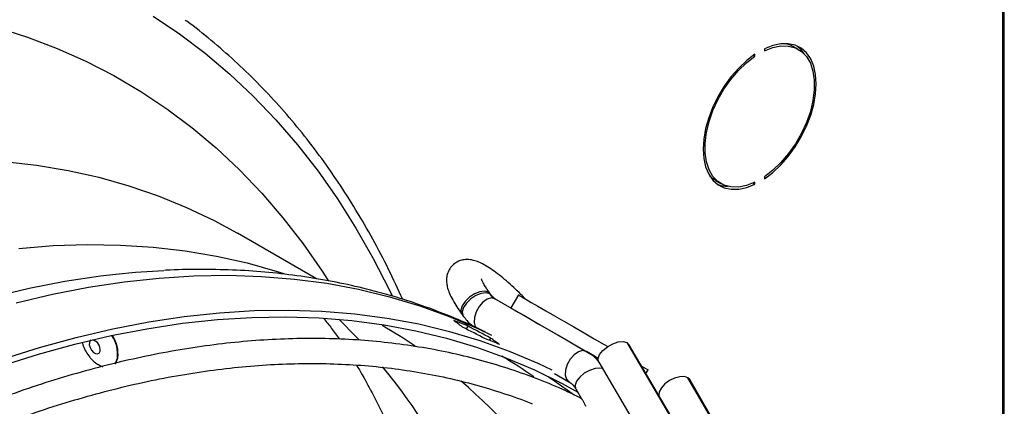
# Model space of a CAD drawing. Units: millimetres. Extents: x 5 to 416, y 3 to 291.
# Drawn here: x 214 to 218, y 40 to 41 of the extents above; entities that cross this region are included whole.
import ezdxf

# ---------------------------------------------------------------- set-up
doc = ezdxf.new("R2010")
doc.units = ezdxf.units.MM

msp = doc.modelspace()

# ---------------------------------------------------------------- linework, layer by layer
at = {"color": 7, "linetype": 'Continuous', "lineweight": 25}
for p, q in [((217.5693, 36.6508), (217.5693, 44.1548)), ((217.5622, 44.1508), (217.5622, 36.6467)), ((216.6088, 41.2397), (216.6088, 41.2315)), ((216.745, 41.2369), (216.7237, 41.2491)), ((216.5647, 41.2134), (216.5711, 41.2097)), ((216.5711, 41.2097), (216.5711, 41.2179)), ((216.6088, 40.727), (216.6088, 40.7189)), ((216.4137, 40.7121), (216.4349, 40.6999)), ((216.5632, 40.7017), (216.5711, 40.6971)), ((216.5711, 40.6971), (216.5711, 40.7053)), ((214.8151, 40.3184), (214.4991, 40.5008)), ((215.5089, 40.2582), (215.504, 40.265)), ((215.5163, 40.2518), (215.5114, 40.2586)), ((215.6236, 40.2543), (215.5936, 40.2023)), ((215.8949, 40.0284), (215.5301, 40.239)), ((215.3981, 40.1764), (215.403, 40.1696)), ((215.4212, 40.1297), (215.4151, 40.1178)), ((215.5127, 40.0813), (215.508, 40.0722)), ((216.0582, 40.0635), (216.4912, 39.3257)), ((216.0582, 40.0635), (216.0665, 40.0558)), ((216.4995, 39.3179), (216.0665, 40.0558)), ((215.9279, 40.0093), (215.896, 40.0278)), ((215.8967, 40.0273), (215.9434, 40.0003)), ((215.9457, 39.985), (216.3787, 39.2471)), ((215.769, 39.9395), (215.8255, 39.9068)), ((216.1347, 39.9395), (216.1432, 39.9543)), ((216.7284, 39.1887), (216.3023, 39.9226)), ((216.7358, 39.1813), (216.3097, 39.9152)), ((215.8532, 39.8787), (215.8756, 39.8406))]:
    msp.add_line(p, q, dxfattribs=at)
at = {"color": 8, "linetype": 'Continuous', "lineweight": 25}
msp.add_line((215.5159, 40.2523), (215.5095, 40.2579), dxfattribs=at)
at = {"color": 8, "linetype": 'Continuous', "lineweight": 25, "flags": 128}
for points in [[(213.413, 41.3564), (213.5374, 41.3242), (213.6588, 41.2856), (213.777, 41.2408), (213.892, 41.1897), (214.0036, 41.1324), (214.1117, 41.0689), (214.2162, 40.9994), (214.317, 40.9238), (214.414, 40.8424), (214.507, 40.7551), (214.5961, 40.662), (214.681, 40.5633), (214.7617, 40.4591), (214.8381, 40.3494), (214.8624, 40.312)], [(214.1615, 41.3699), (214.2674, 41.2987), (214.3696, 41.2215), (214.468, 41.1384), (214.5625, 41.0495), (214.653, 40.955), (214.7395, 40.8548), (214.8218, 40.7492), (214.8998, 40.6382), (214.9735, 40.5218), (215.0428, 40.4004), (215.1077, 40.2739), (215.1187, 40.2508)], [(213.5665, 40.7887), (213.695, 40.7739), (213.8207, 40.7527), (213.9437, 40.7252), (214.0639, 40.6912), (214.1809, 40.651), (214.2948, 40.6045), (214.4054, 40.5518), (214.4991, 40.5008)], [(213.624, 40.4405), (213.7615, 40.4514), (213.8969, 40.4559), (214.0301, 40.4539), (214.161, 40.4455), (214.2895, 40.4307), (214.4152, 40.4095), (214.5382, 40.382), (214.6584, 40.348), (214.6852, 40.3395)], [(213.52, 40.2466), (213.665, 40.2808), (213.8085, 40.3086), (213.9503, 40.33), (214.0115, 40.3373)], [(213.6132, 40.223), (213.7588, 40.2573), (213.903, 40.2852), (214.0455, 40.3067), (214.1861, 40.3218), (214.3249, 40.3305), (214.4615, 40.3327), (214.5958, 40.3285), (214.7278, 40.3178), (214.8572, 40.3006), (214.9839, 40.2771), (215.1078, 40.2472), (215.2288, 40.2109), (215.3466, 40.1683), (215.4613, 40.1194), (215.5167, 40.093)], [(215.504, 40.265), (215.4888, 40.2688), (215.4694, 40.2664), (215.4483, 40.2581), (215.428, 40.2449), (215.4109, 40.2284), (215.3991, 40.2106), (215.394, 40.1936), (215.3962, 40.1795), (215.3981, 40.1764)], [(215.5089, 40.2582), (215.4937, 40.262), (215.4744, 40.2596), (215.4533, 40.2513), (215.433, 40.2381), (215.4159, 40.2216), (215.404, 40.2038), (215.3989, 40.1868), (215.4011, 40.1727), (215.403, 40.1696)], [(215.5114, 40.2586), (215.5101, 40.2602), (215.504, 40.265)], [(215.5301, 40.239), (215.5158, 40.2419), (215.4992, 40.2371), (215.4821, 40.2252), (215.4666, 40.2076), (215.4546, 40.1864), (215.4476, 40.1643), (215.4464, 40.1437), (215.4511, 40.1274), (215.4554, 40.1216)], [(214.905, 40.1566), (214.976, 40.0848), (214.9863, 40.0738)], [(213.9114, 40.0729), (213.9094, 40.0711), (213.906, 40.064), (213.9058, 40.0542), (213.909, 40.0432), (213.9149, 40.0327), (213.9228, 40.0242), (213.9313, 40.0191), (213.9393, 40.0182), (213.9454, 40.0215), (213.9488, 40.0286), (213.9488, 40.0286)], [(214.0082, 39.9787), (214.0117, 39.9836), (214.0184, 40.0009)], [(215.9608, 39.9593), (215.9504, 39.9612), (215.9307, 39.9595), (215.9089, 39.9523), (215.8876, 39.9405), (215.8695, 39.9255), (215.8567, 39.9092), (215.8508, 39.8934), (215.8525, 39.8801), (215.8532, 39.8787)], [(215.7432, 39.9276), (215.769, 39.9101), (215.8467, 39.8542)]]:
    msp.add_lwpolyline(points, dxfattribs=at)
at = {"color": 7, "linetype": 'Continuous', "lineweight": 25, "flags": 128}
for points in [[(216.6088, 40.7189), (216.642, 40.7442), (216.6741, 40.7744), (216.7043, 40.8089), (216.7319, 40.8469), (216.7565, 40.8876), (216.7773, 40.9301), (216.7941, 40.9735), (216.8063, 41.0167), (216.8137, 41.0588), (216.8162, 41.099), (216.8137, 41.1363), (216.8063, 41.1699), (216.7941, 41.199), (216.7773, 41.223), (216.7565, 41.2414), (216.7319, 41.2538), (216.7043, 41.2599), (216.6741, 41.2595), (216.642, 41.2527), (216.6088, 41.2397)], [(216.6088, 41.2315), (216.6426, 41.2445), (216.6751, 41.2508), (216.7055, 41.2502), (216.7331, 41.2428), (216.7572, 41.2286), (216.7772, 41.2081), (216.7927, 41.1818), (216.8032, 41.1503), (216.8085, 41.1143), (216.8085, 41.0748), (216.8032, 41.0327), (216.7927, 40.989), (216.7772, 40.9448), (216.7572, 40.9012), (216.7331, 40.8592), (216.7055, 40.8199), (216.6751, 40.7842), (216.6426, 40.753), (216.6088, 40.727)], [(216.6951, 41.2605), (216.7118, 41.255), (216.7237, 41.2491)], [(216.7691, 41.2177), (216.7561, 41.2353), (216.739, 41.251)], [(216.5711, 41.2179), (216.5379, 41.1926), (216.5058, 41.1624), (216.4756, 41.1279), (216.448, 41.0899), (216.4234, 41.0491), (216.4026, 41.0066), (216.3858, 40.9633), (216.3736, 40.9201), (216.3662, 40.8779), (216.3637, 40.8378), (216.3662, 40.8005), (216.3736, 40.7669), (216.3858, 40.7378), (216.4026, 40.7138), (216.4234, 40.6953), (216.448, 40.683), (216.4756, 40.6769), (216.5058, 40.6773), (216.5379, 40.684), (216.5711, 40.6971)], [(216.5711, 40.7053), (216.5373, 40.6922), (216.5048, 40.6859), (216.4744, 40.6865), (216.4468, 40.694), (216.4227, 40.7081), (216.4027, 40.7286), (216.3872, 40.7549), (216.3767, 40.7865), (216.3714, 40.8224), (216.3714, 40.862), (216.3767, 40.9041), (216.3872, 40.9478), (216.4027, 40.992), (216.4227, 41.0356), (216.4468, 41.0775), (216.4744, 41.1169), (216.5048, 41.1526), (216.5373, 41.1838), (216.5711, 41.2097)], [(216.4137, 40.7121), (216.4015, 40.7204), (216.3896, 40.7313)], [(214.0115, 40.3373), (214.0904, 40.345), (214.2037, 40.3525)], [(215.6236, 40.2543), (215.6236, 40.2543), (215.6274, 40.2521), (215.6374, 40.2464), (215.6535, 40.2371), (215.6752, 40.2245), (215.7021, 40.209), (215.7334, 40.1909)], [(213.5587, 39.9966), (213.7068, 40.0435), (213.8538, 40.0841), (213.9995, 40.1184), (214.1436, 40.1463), (214.2861, 40.1678), (214.4268, 40.1829), (214.5655, 40.1916), (214.7021, 40.1938), (214.8365, 40.1895), (214.9684, 40.1789), (215.0978, 40.1617), (215.2246, 40.1382), (215.3485, 40.1083), (215.4694, 40.072), (215.5873, 40.0294), (215.7019, 39.9805), (215.7573, 39.9541)], [(215.5936, 40.2023), (215.5936, 40.2023), (215.5974, 40.2002), (215.6074, 40.1944), (215.6235, 40.1851), (215.6452, 40.1726), (215.6721, 40.157), (215.7034, 40.139)], [(215.7334, 40.1909), (215.7685, 40.1707), (215.8063, 40.1488), (215.8461, 40.1259), (215.8868, 40.1024), (215.9274, 40.079), (215.9669, 40.0561), (215.9815, 40.0477)], [(213.5544, 39.9701), (213.7018, 40.0168), (213.8481, 40.0572), (213.9931, 40.0914), (214.1366, 40.1191), (214.2784, 40.1406), (214.4185, 40.1556), (214.5565, 40.1642), (214.6925, 40.1664), (214.8263, 40.1622), (214.9576, 40.1515), (215.0864, 40.1345), (215.2126, 40.1111), (215.3359, 40.0813), (215.4563, 40.0452), (215.5736, 40.0027), (215.6877, 39.9541), (215.7985, 39.8993), (215.8616, 39.8644)], [(215.7034, 40.139), (215.7385, 40.1187), (215.7763, 40.0969), (215.8161, 40.0739), (215.8568, 40.0504), (215.8974, 40.027), (215.9369, 40.0042), (215.9434, 40.0004)], [(215.9457, 39.985), (215.945, 39.9864), (215.9433, 39.9997), (215.9492, 40.0155), (215.962, 40.0318), (215.9801, 40.0468), (216.0014, 40.0586), (216.0232, 40.0658), (216.0429, 40.0675), (216.0582, 40.0635)], [(215.8949, 40.0284), (215.8807, 40.0313), (215.864, 40.0265), (215.8469, 40.0146), (215.8315, 39.997), (215.8195, 39.9758), (215.8125, 39.9536), (215.8113, 39.9331), (215.816, 39.9167), (215.8261, 39.9065)], [(215.8964, 40.0275), (215.9043, 40.023), (215.9215, 40.013), (215.9335, 40.0061), (215.9388, 40.003), (215.9369, 40.0041), (215.9279, 40.0093)], [(214.009, 39.9788), (214.0132, 39.9845), (214.0198, 40.0017)], [(216.1172, 39.9693), (216.1315, 39.9611), (216.1405, 39.9559), (216.1432, 39.9543)], [(216.3097, 39.9152), (216.3023, 39.9226), (216.2882, 39.9272), (216.2699, 39.9267), (216.2494, 39.9211), (216.2288, 39.911), (216.2104, 39.8977), (216.1962, 39.8824), (216.1878, 39.8668), (216.186, 39.8527), (216.1861, 39.852)]]:
    msp.add_lwpolyline(points, dxfattribs=at)
at = {"color": 7, "linetype": 'Continuous', "lineweight": 25}
for centre, radius, start, end in [((216.466, 40.8069), 0.1184, 246.9579, 268.8168), ((215.4969, 40.2361), 0.0251, 59.9976, 61.4991), ((215.565, 40.2979), 0.0684, 215.7702, 239.8618), ((215.519, 40.2185), 0.0233, 59.9947, 61.605), ((214.581, 38.0676), 2.2267, 67.8332, 69.3889), ((213.887, 40.018), 0.1339, 353.0386, 33.8122), ((214.7083, 37.9941), 2.2267, 67.8332, 69.3889)]:
    msp.add_arc(centre, radius, start, end, dxfattribs=at)
at = {"color": 8, "linetype": 'Continuous', "lineweight": 25}
for centre, radius, start, end in [((214.0201, 38.2981), 2.1172, 55.7833, 59.9956), ((213.8853, 40.0171), 0.134, 353.0498, 34.0117), ((213.9086, 40.0351), 0.0407, 350.8652, 75.8009), ((214.4521, 38.1488), 2.1638, 55.2408, 59.285), ((213.0461, 38.299), 2.6305, 28.0523, 39.3493), ((213.8658, 38.1246), 2.3495, 34.1926, 49.4185)]:
    msp.add_arc(centre, radius, start, end, dxfattribs=at)
at = {"color": 7, "linetype": 'Continuous', "lineweight": 25}
for centre, major_axis, ratio, start_param, end_param in [((212.3615, 34.3796), (1.1591, 6.5733), 0.795764, 5.898214, 5.906172), ((212.616, 34.2327), (11.5213, -6.0282), 0.500903, 1.583222, 1.59118), ((212.3615, 34.3796), (11.5213, -6.0282), 0.500903, 1.559349, 1.567307), ((212.616, 34.2327), (1.1591, 6.5733), 0.795764, 5.922087, 5.930045)]:
    msp.add_ellipse(centre, major_axis=major_axis, ratio=ratio, start_param=start_param, end_param=end_param, dxfattribs=at)
for points, knots in [([(215.1606, 40.2364), (215.142, 40.2765), (215.1041, 40.3589), (215.0415, 40.4779), (214.9742, 40.5945), (214.9027, 40.7064), (214.8274, 40.8135), (214.7482, 40.9157), (214.6652, 41.013), (214.5784, 41.1051), (214.4882, 41.1922), (214.3941, 41.2735), (214.3277, 41.3274), (214.2918, 41.3527), (214.2895, 41.3543)], [0, 0, 0, 0, 0.08674, 0.177757, 0.268713, 0.359601, 0.450417, 0.541158, 0.631821, 0.722408, 0.812923, 0.903371, 0.99376, 1, 1, 1, 1]), ([(215.6512, 40.2384), (215.6455, 40.2443), (215.6302, 40.2602), (215.6048, 40.2844), (215.5757, 40.3105), (215.5473, 40.334), (215.5197, 40.3546), (215.4926, 40.3722), (215.4684, 40.3848), (215.4464, 40.3926), (215.4267, 40.3962), (215.4069, 40.3959), (215.3869, 40.391), (215.3675, 40.3804), (215.3517, 40.3645), (215.3413, 40.3456), (215.3363, 40.3267), (215.3355, 40.3084), (215.3379, 40.2901), (215.3436, 40.27), (215.3535, 40.2471), (215.368, 40.2209), (215.3834, 40.1969), (215.3942, 40.1818), (215.3981, 40.1764)], [0, 0, 0, 0, 0.03385, 0.090365, 0.147155, 0.204537, 0.263037, 0.323699, 0.389081, 0.437344, 0.475075, 0.510268, 0.544304, 0.578059, 0.615207, 0.649059, 0.681276, 0.714032, 0.749816, 0.792651, 0.849552, 0.910403, 0.967477, 1, 1, 1, 1]), ([(215.5065, 40.0976), (215.493, 40.1045), (215.4432, 40.1299), (215.3541, 40.1681), (215.2394, 40.212), (215.1217, 40.25), (215.0013, 40.2823), (214.8784, 40.3089), (214.7531, 40.3298), (214.6253, 40.3448), (214.4954, 40.3541), (214.3632, 40.3569), (214.267, 40.3562), (214.2146, 40.3528), (214.2074, 40.3524)], [0, 0, 0, 0, 0.03511, 0.129214, 0.223394, 0.317705, 0.412195, 0.506907, 0.601877, 0.697129, 0.792679, 0.888536, 0.984696, 1, 1, 1, 1]), ([(215.5114, 40.2586), (215.5084, 40.2627), (215.5001, 40.2744), (215.4896, 40.2907), (215.4811, 40.3057), (215.4767, 40.3149), (215.4752, 40.3195), (215.4754, 40.3188), (215.4754, 40.3187)], [0, 0, 0, 0, 0.134727, 0.381382, 0.593355, 0.784748, 0.951916, 1, 1, 1, 1]), ([(215.5306, 40.2387), (215.5291, 40.2396), (215.5239, 40.2429), (215.5195, 40.2481), (215.5163, 40.2518)], [0, 0, 0, 0, 0.2898875, 1, 1, 1, 1]), ([(214.8459, 40.158), (214.856, 40.1457), (214.8767, 40.1205), (214.8968, 40.0916), (214.9071, 40.0768)], [0, 0, 0, 0, 0.488548, 1, 1, 1, 1]), ([(215.403, 40.1696), (215.4077, 40.1636), (215.4195, 40.1486), (215.4348, 40.1343), (215.4459, 40.1271), (215.4473, 40.1262)], [0, 0, 0, 0, 0.361666, 0.918398, 1, 1, 1, 1]), ([(215.8757, 39.84), (215.851, 39.8521), (215.7908, 39.8815), (215.6918, 39.9217), (215.5793, 39.9616), (215.4639, 39.9957), (215.3459, 40.0241), (215.2254, 40.0467), (215.1025, 40.0636), (214.9773, 40.0748), (214.8499, 40.0802), (214.7204, 40.0797), (214.589, 40.0735), (214.4558, 40.0615), (214.321, 40.0437), (214.1846, 40.0201), (214.0469, 39.9908), (213.9079, 39.9558), (213.7677, 39.9151), (213.6266, 39.8687), (213.4847, 39.8168), (213.342, 39.7593), (213.1988, 39.6963), (213.0552, 39.6281), (212.9113, 39.554), (212.8008, 39.4943), (212.7384, 39.4576), (212.7239, 39.4491)], [0, 0, 0, 0, 0.028966, 0.070424, 0.111893, 0.153376, 0.19488, 0.236407, 0.277961, 0.319541, 0.361149, 0.402784, 0.444446, 0.486132, 0.527839, 0.569566, 0.611311, 0.65307, 0.694841, 0.736621, 0.77841, 0.820205, 0.862003, 0.903805, 0.945608, 0.987412, 1, 1, 1, 1]), ([(213.8776, 40.063), (213.8788, 40.0589), (213.8824, 40.0464), (213.8921, 40.0263), (213.9043, 40.0085), (213.9163, 39.995), (213.9277, 39.9844), (213.9423, 39.9748), (213.9533, 39.969), (213.9591, 39.968), (213.9597, 39.9679)], [0, 0, 0, 0, 0.09524, 0.291677, 0.481345, 0.561378, 0.694243, 0.833887, 0.983378, 1, 1, 1, 1]), ([(215.9455, 39.9869), (215.9425, 39.9904), (215.9316, 40.0035), (215.9141, 40.0167), (215.8996, 40.0256), (215.8955, 40.0281)], [0, 0, 0, 0, 0.211728, 0.781149, 1, 1, 1, 1]), ([(212.7739, 39.3625), (212.787, 39.3702), (212.8474, 39.4058), (212.9551, 39.4641), (213.0967, 39.537), (213.2379, 39.6042), (213.3786, 39.6662), (213.5187, 39.7227), (213.6579, 39.7737), (213.7963, 39.8192), (213.9336, 39.8591), (214.0697, 39.8934), (214.2045, 39.9221), (214.3378, 39.9451), (214.4696, 39.9624), (214.5996, 39.974), (214.7279, 39.9799), (214.8542, 39.98), (214.9784, 39.9745), (215.1005, 39.9632), (215.2202, 39.9462), (215.3376, 39.9235), (215.4525, 39.8953), (215.5645, 39.8607), (215.6401, 39.8349), (215.6774, 39.819), (215.6792, 39.8182)], [0, 0, 0, 0, 0.012399, 0.0570898, 0.1017792, 0.1464679, 0.1911565, 0.235846, 0.2805375, 0.3252326, 0.3699329, 0.4146405, 0.4593575, 0.5040865, 0.5488302, 0.5935917, 0.6383739, 0.6831799, 0.7280128, 0.772875, 0.8177686, 0.8626951, 0.9076545, 0.952646, 0.9976674, 1, 1, 1, 1]), ([(214.9751, 39.9737), (214.9753, 39.9734), (214.9911, 39.9487), (215.0212, 39.8944), (215.0649, 39.8109), (215.1059, 39.7222), (215.1428, 39.6345), (215.1648, 39.5738), (215.1748, 39.5462)], [0, 0, 0, 0, 0.001831, 0.214808, 0.423494, 0.628777, 0.831373, 1, 1, 1, 1]), ([(215.8255, 39.9068), (215.8277, 39.9054), (215.8352, 39.9008), (215.8447, 39.8918), (215.8509, 39.8822), (215.8532, 39.8787)], [0, 0, 0, 0, 0.208374, 0.703936, 1, 1, 1, 1]), ([(215.8945, 39.8084), (215.8944, 39.8085), (215.8934, 39.8099), (215.8915, 39.8138), (215.8887, 39.8193), (215.8859, 39.8249), (215.8831, 39.83), (215.8805, 39.8344), (215.8781, 39.8377), (215.8764, 39.8397), (215.8753, 39.8408), (215.8756, 39.8407), (215.8757, 39.8406)], [0, 0, 0, 0, 0.0059185, 0.125494, 0.2427615, 0.3609713, 0.4791151, 0.5972, 0.7154122, 0.8328781, 0.952343, 1, 1, 1, 1])]:
    msp.add_open_spline(points, degree=3, knots=knots, dxfattribs=at)

doc.saveas('drawing.dxf')
